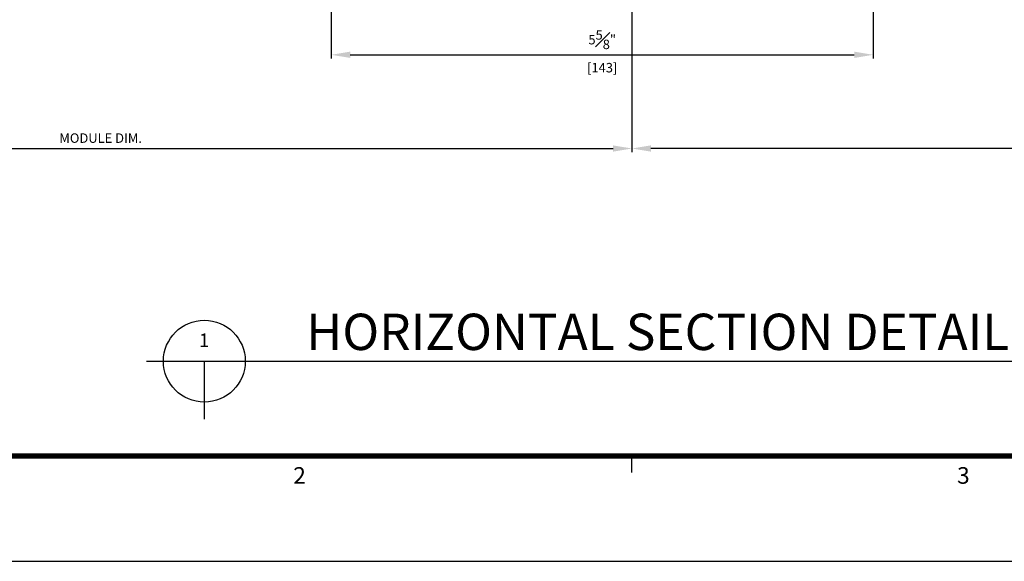
# Model space of a CAD drawing. Units: millimetres. Extents: x 0 to 1933, y 0 to 891.
# Drawn here: x 239 to 498, y 15 to 158 of the extents above; entities that cross this region are included whole.
import ezdxf
from ezdxf.enums import TextEntityAlignment as Align

# ---------------------------------------------------------------- set-up
doc = ezdxf.new("R2010")
doc.units = ezdxf.units.MM
doc.header["$LTSCALE"] = 0.073313
for name, color, linetype in [('2', 2, 'Continuous'), ('E-DIM', 1, 'Continuous'), ('E-FORM', 3, 'Continuous'), ('E-MARK', 1, 'Continuous')]:
    doc.layers.add(name, color=color, linetype=linetype)
doc.styles.add('htw', font='txt')
doc.styles.add('ROMANS', font='romans', dxfattribs={"height": 2.5})
doc.styles.add('TA1$0$htw', font='txt')
doc.styles.add('돋움', font='txt')
doc.dimstyles.new('EAGON-inch3(기준)', dxfattribs={"dimtxt": 4, "dimasz": 5, "dimexe": 1, "dimexo": 2, "dimgap": 1.5, "dimtad": 1, "dimdec": 4, "dimlfac": 0.03937, "dimdsep": 46, "dimlunit": 5, "dimtxsty": 'ROMANS', "dimcen": 1, "dimclrd": 5, "dimclre": 5, "dimclrt": 7, "dimazin": 2, "dimtm": 1e-09, "dimtfac": 1, "dimtdec": 4, "dimtix": 1, "dimtmove": 2, "dimatfit": 3, "dimfxl": 0, "dimfrac": 1, "dimtolj": 1, "dimtzin": 0, "dimlwd": -1, "dimlwe": -1, "dimarcsym": 0})

# ---------------------------------------------------------------- blocks, each defined once
blk = doc.blocks.new('Form EUS_v2')
at = {"layer": 'E-FORM'}
for p, q in [((5531979, 2777501.8), (5531979, 2777441.9)), ((5526725.9, 2777122.5), (5543523.8, 2777122.5))]:
    blk.add_line(p, q, dxfattribs=at)
at = {"layer": 'E-FORM', "const_width": 20}
blk.add_lwpolyline([(5527185.3, 2777501.8), (5543124.4, 2777501.8), (5543124.4, 2788487.4), (5527185.3, 2788487.4)], close=True, dxfattribs=at)
at = {"layer": 'E-FORM'}
for s, style, p in [('2', 'htw', (5530783.8, 2777401.9)), ('3', 'TA1$0$htw', (5533173.2, 2777401.9))]:
    blk.add_text(s, height=59.9, dxfattribs=dict(at, style=style)).set_placement(p, align=Align.CENTER)
blk = doc.blocks.new('*D41')
at = {"layer": '2', "color": 5, "transparency": 16777216}
for p, q in [((47983.28, 14835.1), (47983.28, 14711.35)), ((48263.69, 14814.05), (48263.69, 14711.35)), ((47988.28, 14712.35), (48258.69, 14712.35))]:
    blk.add_line(p, q, dxfattribs=at)
for points in [[(47988.28, 14713.18), (47988.28, 14711.52), (47983.28, 14712.35)], [(48258.69, 14713.18), (48258.69, 14711.52), (48263.69, 14712.35)]]:
    blk.add_solid(points, dxfattribs=at)
at = {"layer": 'DEFPOINTS', "color": 0, "transparency": 16777216}
for p in [(47983.28, 14837.1, 0), (48263.69, 14816.05, 0), (48263.69, 14712.35)]:
    blk.add_point(p, dxfattribs=at)
at = {"layer": '2', "color": 7, "transparency": 16777216, "insert": (48123.48, 14715.1), "char_height": 2.5, "attachment_point": 5, "style": 'ROMANS'}
blk.add_mtext('\\A1;MODULE DIM.', dxfattribs=at)
blk = doc.blocks.new('*D59')
at = {"layer": 'DEFPOINTS', "color": 0, "transparency": 16777216}
for p in [(48184.34, 14825.71), (48327.34, 14825.71), (48327.34, 14737.1)]:
    blk.add_point(p, dxfattribs=at)
at = {"layer": 'E-DIM', "color": 5, "transparency": 16777216}
for p, q in [((48184.34, 14823.71), (48184.34, 14736.1)), ((48327.34, 14823.71), (48327.34, 14736.1)), ((48189.34, 14737.1), (48322.34, 14737.1))]:
    blk.add_line(p, q, dxfattribs=at)
for points in [[(48189.34, 14737.93), (48189.34, 14736.27), (48184.34, 14737.1)], [(48322.34, 14737.93), (48322.34, 14736.27), (48327.34, 14737.1)]]:
    blk.add_solid(points, dxfattribs=at)
at = {"layer": 'E-DIM', "color": 7, "transparency": 16777216, "char_height": 2.5, "attachment_point": 5, "style": 'ROMANS'}
for s, insert in [('\\A1;5{\\H1x;\\S5#8;}"', (48255.84, 14741.1)), ('\\A1;[143]', (48255.84, 14733.7))]:
    blk.add_mtext(s, dxfattribs=dict(at, insert=insert))
blk = doc.blocks.new('*D64')
at = {"layer": '2', "color": 5, "transparency": 16777216}
for p, q in [((48544.09, 14835.1), (48544.09, 14711.35)), ((48263.69, 14814.05), (48263.69, 14711.35)), ((48539.09, 14712.35), (48268.69, 14712.35))]:
    blk.add_line(p, q, dxfattribs=at)
for points in [[(48268.69, 14713.18), (48268.69, 14711.52), (48263.69, 14712.35)], [(48539.09, 14713.18), (48539.09, 14711.52), (48544.09, 14712.35)]]:
    blk.add_solid(points, dxfattribs=at)
at = {"layer": 'DEFPOINTS', "color": 0, "transparency": 16777216}
for p in [(48544.09, 14837.1, 0), (48263.69, 14816.05, 0), (48263.69, 14712.35)]:
    blk.add_point(p, dxfattribs=at)
at = {"layer": '2', "color": 7, "transparency": 16777216, "insert": (48403.89, 14715.1), "char_height": 2.5, "attachment_point": 5, "style": 'ROMANS'}
blk.add_mtext('\\A1;MODULE DIM.', dxfattribs=at)

msp = doc.modelspace()

# ---------------------------------------------------------------- linework, layer by layer
at = {"layer": 'E-MARK', "ltscale": 0.1}
for p, q in [((272.09382, 67.85836, 0), (547.94401, 67.85836, 0)), ((287.36733, 67.85836, 0), (287.36733, 52.58486, 0))]:
    msp.add_line(p, q, dxfattribs=at)
msp.add_circle((287.36733, 67.85836, 0), 10.8, dxfattribs=at)

# ---------------------------------------------------------------- block references
at = {"layer": 'E-FORM', "linetype": 'Continuous', "xscale": 0.07331263174811821, "yscale": 0.07331263174811821, "zscale": 0.07331263174811821}
msp.add_blockref('Form EUS_v2', (-405163.82124, -203583.15706), dxfattribs=at)

# ---------------------------------------------------------------- texts
at = {"layer": '2', "ltscale": 0.1, "style": '돋움'}
for s, height, p in [("HORIZONTAL SECTION DETAIL A-A'", 9.6, (314.25268, 70.801, 0)), ('1', 3.6, (285.95175, 71.57931, 0))]:
    msp.add_text(s, height=height, dxfattribs=at).set_placement(p)

# ---------------------------------------------------------------- dimensions: what is measured, and where the dimension line sits
at = {"layer": '2'}
dim = msp.add_linear_dim(base=(400.20886, 124.02179, 0), p1=(119.80275, 248.77442, 0), p2=(400.20886, 227.72403), text='MODULE DIM.', dimstyle='EAGON-inch3(기준)', override={"dimpost": '"\\X'}, dxfattribs=at)
dim.commit()
dim.dimension.update_dxf_attribs({"geometry": '*D41', "text_midpoint": (260.00581, 126.77179, 0), "insert": (-47863.47893, -14588.32867)})
dim = msp.add_linear_dim(base=(400.20886, 124.02179, 0), p1=(680.61498, 248.77442, 0), p2=(400.20886, 227.72403), angle=180, text='MODULE DIM.', dimstyle='EAGON-inch3(기준)', override={"dimpost": '"\\X'}, dxfattribs=at)
dim.commit()
dim.dimension.update_dxf_attribs({"geometry": '*D64', "text_midpoint": (540.41192, 126.77179, 0), "insert": (-47863.47893, -14588.32867)})
at = {"layer": 'E-DIM'}
dim = msp.add_linear_dim(base=(463.85963, 148.7713, 0), p1=(320.85965, 237.38016, 0), p2=(463.85963, 237.38016, 0), angle=180, dimstyle='EAGON-inch3(기준)', override={"dimpost": '"\\X'}, dxfattribs=at)
dim.commit()
dim.dimension.update_dxf_attribs({"geometry": '*D59', "text_midpoint": (392.35964, 148.7713, 0), "insert": (-47863.47893, -14588.32867)})

doc.saveas('drawing.dxf')
